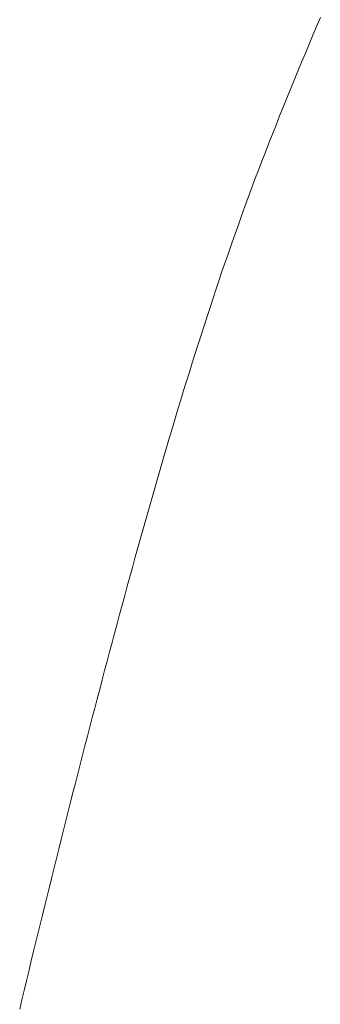
# Model space of a CAD drawing. Units: inches. Extents: x -68 to 210, y 0 to 592.
# Drawn here: x 117 to 118, y 242 to 243 of the extents above; entities that cross this region are included whole.
import ezdxf

# ---------------------------------------------------------------- set-up
doc = ezdxf.new("R2010")
doc.units = ezdxf.units.IN
doc.header["$MEASUREMENT"] = 0
doc.layers.add('CET color Grey6', color=7, linetype='Continuous', true_color=0x101010)
doc.layers.add('CET Default', color=7, linetype='Continuous')

# ---------------------------------------------------------------- blocks, each defined once
blk = doc.blocks.new('*C32')
at = {"layer": 'CET color Grey6', "linetype": 'Continuous', "lineweight": 0}
for points in [[(-9.19, 9.7927), (-9.1955, 9.7797)], [(-9.19, 9.7927), (-9.1955, 9.7797)], [(-9.19, 9.7927), (-9.1955, 9.7797)], [(-9.19, 9.7927), (-9.1955, 9.7797)], [(-9.1845, 9.8057), (-9.19, 9.7927)], [(-9.1845, 9.8057), (-9.19, 9.7927)], [(-9.1845, 9.8057), (-9.19, 9.7927)], [(-9.1845, 9.8057), (-9.19, 9.7927)], [(-9.1955, 9.7797), (-9.201, 9.7666)], [(-9.1955, 9.7797), (-9.201, 9.7666)], [(-9.1955, 9.7797), (-9.201, 9.7666)], [(-9.1955, 9.7797), (-9.201, 9.7666)], [(-9.201, 9.7666), (-9.2064, 9.7536)], [(-9.201, 9.7666), (-9.2064, 9.7536)], [(-9.201, 9.7666), (-9.2064, 9.7536)], [(-9.201, 9.7666), (-9.2064, 9.7536)], [(-9.2064, 9.7536), (-9.2119, 9.7405)], [(-9.2064, 9.7536), (-9.2119, 9.7405)], [(-9.2064, 9.7536), (-9.2119, 9.7405)], [(-9.2064, 9.7536), (-9.2119, 9.7405)], [(-9.2119, 9.7405), (-9.2173, 9.7275)], [(-9.2119, 9.7405), (-9.2173, 9.7275)], [(-9.2119, 9.7405), (-9.2173, 9.7275)], [(-9.2119, 9.7405), (-9.2173, 9.7275)], [(-9.2173, 9.7275), (-9.2227, 9.7144)], [(-9.2173, 9.7275), (-9.2227, 9.7144)], [(-9.2173, 9.7275), (-9.2227, 9.7144)], [(-9.2173, 9.7275), (-9.2227, 9.7144)], [(-9.2227, 9.7144), (-9.228, 9.7013)], [(-9.2227, 9.7144), (-9.228, 9.7013)], [(-9.2227, 9.7144), (-9.228, 9.7013)], [(-9.2227, 9.7144), (-9.228, 9.7013)], [(-9.228, 9.7013), (-9.2334, 9.6882)], [(-9.228, 9.7013), (-9.2334, 9.6882)], [(-9.228, 9.7013), (-9.2334, 9.6882)], [(-9.228, 9.7013), (-9.2334, 9.6882)], [(-9.2334, 9.6882), (-9.2387, 9.6751)], [(-9.2334, 9.6882), (-9.2387, 9.6751)], [(-9.2334, 9.6882), (-9.2387, 9.6751)], [(-9.2334, 9.6882), (-9.2387, 9.6751)], [(-9.2387, 9.6751), (-9.244, 9.662)], [(-9.2387, 9.6751), (-9.244, 9.662)], [(-9.2387, 9.6751), (-9.244, 9.662)], [(-9.2387, 9.6751), (-9.244, 9.662)], [(-9.2492, 9.6488), (-9.2544, 9.6357)], [(-9.2492, 9.6488), (-9.2544, 9.6357)], [(-9.2492, 9.6488), (-9.2544, 9.6357)], [(-9.2492, 9.6488), (-9.2544, 9.6357)], [(-9.244, 9.662), (-9.2492, 9.6488)], [(-9.244, 9.662), (-9.2492, 9.6488)], [(-9.244, 9.662), (-9.2492, 9.6488)], [(-9.244, 9.662), (-9.2492, 9.6488)], [(-9.2544, 9.6357), (-9.2596, 9.6225)], [(-9.2544, 9.6357), (-9.2596, 9.6225)], [(-9.2544, 9.6357), (-9.2596, 9.6225)], [(-9.2544, 9.6357), (-9.2596, 9.6225)], [(-9.2596, 9.6225), (-9.2647, 9.6093)], [(-9.2596, 9.6225), (-9.2647, 9.6093)], [(-9.2596, 9.6225), (-9.2647, 9.6093)], [(-9.2596, 9.6225), (-9.2647, 9.6093)], [(-9.2647, 9.6093), (-9.2698, 9.5961)], [(-9.2647, 9.6093), (-9.2698, 9.5961)], [(-9.2647, 9.6093), (-9.2698, 9.5961)], [(-9.2647, 9.6093), (-9.2698, 9.5961)], [(-9.2698, 9.5961), (-9.2748, 9.5829)], [(-9.2698, 9.5961), (-9.2748, 9.5829)], [(-9.2698, 9.5961), (-9.2748, 9.5829)], [(-9.2698, 9.5961), (-9.2748, 9.5829)], [(-9.2748, 9.5829), (-9.2799, 9.5697)], [(-9.2748, 9.5829), (-9.2799, 9.5697)], [(-9.2748, 9.5829), (-9.2799, 9.5697)], [(-9.2748, 9.5829), (-9.2799, 9.5697)], [(-9.2799, 9.5697), (-9.2848, 9.5565)], [(-9.2799, 9.5697), (-9.2848, 9.5565)], [(-9.2799, 9.5697), (-9.2848, 9.5565)], [(-9.2799, 9.5697), (-9.2848, 9.5565)], [(-9.2848, 9.5565), (-9.2897, 9.5432)], [(-9.2848, 9.5565), (-9.2897, 9.5432)], [(-9.2848, 9.5565), (-9.2897, 9.5432)], [(-9.2848, 9.5565), (-9.2897, 9.5432)], [(-9.2897, 9.5432), (-9.2946, 9.5299)], [(-9.2897, 9.5432), (-9.2946, 9.5299)], [(-9.2897, 9.5432), (-9.2946, 9.5299)], [(-9.2897, 9.5432), (-9.2946, 9.5299)], [(-9.2946, 9.5299), (-9.2994, 9.5166)], [(-9.2946, 9.5299), (-9.2994, 9.5166)], [(-9.2946, 9.5299), (-9.2994, 9.5166)], [(-9.2946, 9.5299), (-9.2994, 9.5166)], [(-9.2994, 9.5166), (-9.3042, 9.5033)], [(-9.2994, 9.5166), (-9.3042, 9.5033)], [(-9.2994, 9.5166), (-9.3042, 9.5033)], [(-9.2994, 9.5166), (-9.3042, 9.5033)], [(-9.3042, 9.5033), (-9.309, 9.49)], [(-9.3042, 9.5033), (-9.309, 9.49)], [(-9.3042, 9.5033), (-9.309, 9.49)], [(-9.3042, 9.5033), (-9.309, 9.49)], [(-9.3137, 9.4767), (-9.3183, 9.4633)], [(-9.3137, 9.4767), (-9.3183, 9.4633)], [(-9.3137, 9.4767), (-9.3183, 9.4633)], [(-9.3137, 9.4767), (-9.3183, 9.4633)], [(-9.309, 9.49), (-9.3137, 9.4767)], [(-9.309, 9.49), (-9.3137, 9.4767)], [(-9.309, 9.49), (-9.3137, 9.4767)], [(-9.309, 9.49), (-9.3137, 9.4767)], [(-9.3183, 9.4633), (-9.323, 9.4499)], [(-9.3183, 9.4633), (-9.323, 9.4499)], [(-9.3183, 9.4633), (-9.323, 9.4499)], [(-9.3183, 9.4633), (-9.323, 9.4499)], [(-9.323, 9.4499), (-9.3276, 9.4366)], [(-9.323, 9.4499), (-9.3276, 9.4366)], [(-9.323, 9.4499), (-9.3276, 9.4366)], [(-9.323, 9.4499), (-9.3276, 9.4366)], [(-9.3276, 9.4366), (-9.3321, 9.4232)], [(-9.3276, 9.4366), (-9.3321, 9.4232)], [(-9.3276, 9.4366), (-9.3321, 9.4232)], [(-9.3276, 9.4366), (-9.3321, 9.4232)], [(-9.3321, 9.4232), (-9.3366, 9.4098)], [(-9.3321, 9.4232), (-9.3366, 9.4098)], [(-9.3321, 9.4232), (-9.3366, 9.4098)], [(-9.3321, 9.4232), (-9.3366, 9.4098)], [(-9.3366, 9.4098), (-9.3411, 9.3963)], [(-9.3366, 9.4098), (-9.3411, 9.3963)], [(-9.3366, 9.4098), (-9.3411, 9.3963)], [(-9.3366, 9.4098), (-9.3411, 9.3963)], [(-9.3411, 9.3963), (-9.3455, 9.3829)], [(-9.3411, 9.3963), (-9.3455, 9.3829)], [(-9.3411, 9.3963), (-9.3455, 9.3829)], [(-9.3411, 9.3963), (-9.3455, 9.3829)], [(-9.3455, 9.3829), (-9.3499, 9.3695)], [(-9.3455, 9.3829), (-9.3499, 9.3695)], [(-9.3455, 9.3829), (-9.3499, 9.3695)], [(-9.3455, 9.3829), (-9.3499, 9.3695)], [(-9.3499, 9.3695), (-9.3543, 9.356)], [(-9.3499, 9.3695), (-9.3543, 9.356)], [(-9.3499, 9.3695), (-9.3543, 9.356)], [(-9.3499, 9.3695), (-9.3543, 9.356)], [(-9.3543, 9.356), (-9.3586, 9.3425)], [(-9.3543, 9.356), (-9.3586, 9.3425)], [(-9.3543, 9.356), (-9.3586, 9.3425)], [(-9.3543, 9.356), (-9.3586, 9.3425)], [(-9.3586, 9.3425), (-9.3629, 9.3291)], [(-9.3586, 9.3425), (-9.3629, 9.3291)], [(-9.3586, 9.3425), (-9.3629, 9.3291)], [(-9.3586, 9.3425), (-9.3629, 9.3291)], [(-9.3629, 9.3291), (-9.3672, 9.3156)], [(-9.3629, 9.3291), (-9.3672, 9.3156)], [(-9.3629, 9.3291), (-9.3672, 9.3156)], [(-9.3629, 9.3291), (-9.3672, 9.3156)], [(-9.3672, 9.3156), (-9.3715, 9.3021)], [(-9.3672, 9.3156), (-9.3715, 9.3021)], [(-9.3672, 9.3156), (-9.3715, 9.3021)], [(-9.3672, 9.3156), (-9.3715, 9.3021)], [(-9.3715, 9.3021), (-9.3757, 9.2886)], [(-9.3715, 9.3021), (-9.3757, 9.2886)], [(-9.3715, 9.3021), (-9.3757, 9.2886)], [(-9.3715, 9.3021), (-9.3757, 9.2886)], [(-9.3799, 9.2751), (-9.384, 9.2616)], [(-9.3799, 9.2751), (-9.384, 9.2616)], [(-9.3799, 9.2751), (-9.384, 9.2616)], [(-9.3799, 9.2751), (-9.384, 9.2616)], [(-9.3757, 9.2886), (-9.3799, 9.2751)], [(-9.3757, 9.2886), (-9.3799, 9.2751)], [(-9.3757, 9.2886), (-9.3799, 9.2751)], [(-9.3757, 9.2886), (-9.3799, 9.2751)], [(-9.384, 9.2616), (-9.3882, 9.2481)], [(-9.384, 9.2616), (-9.3882, 9.2481)], [(-9.384, 9.2616), (-9.3882, 9.2481)], [(-9.384, 9.2616), (-9.3882, 9.2481)], [(-9.3882, 9.2481), (-9.3923, 9.2345)], [(-9.3882, 9.2481), (-9.3923, 9.2345)], [(-9.3882, 9.2481), (-9.3923, 9.2345)], [(-9.3882, 9.2481), (-9.3923, 9.2345)], [(-9.3923, 9.2345), (-9.3964, 9.221)], [(-9.3923, 9.2345), (-9.3964, 9.221)], [(-9.3923, 9.2345), (-9.3964, 9.221)], [(-9.3923, 9.2345), (-9.3964, 9.221)], [(-9.3964, 9.221), (-9.4004, 9.2074)], [(-9.3964, 9.221), (-9.4004, 9.2074)], [(-9.3964, 9.221), (-9.4004, 9.2074)], [(-9.3964, 9.221), (-9.4004, 9.2074)], [(-9.4004, 9.2074), (-9.4045, 9.1939)], [(-9.4004, 9.2074), (-9.4045, 9.1939)], [(-9.4004, 9.2074), (-9.4045, 9.1939)], [(-9.4004, 9.2074), (-9.4045, 9.1939)], [(-9.4045, 9.1939), (-9.4085, 9.1803)], [(-9.4045, 9.1939), (-9.4085, 9.1803)], [(-9.4045, 9.1939), (-9.4085, 9.1803)], [(-9.4045, 9.1939), (-9.4085, 9.1803)], [(-9.4085, 9.1803), (-9.4125, 9.1667)], [(-9.4085, 9.1803), (-9.4125, 9.1667)], [(-9.4085, 9.1803), (-9.4125, 9.1667)], [(-9.4085, 9.1803), (-9.4125, 9.1667)], [(-9.4125, 9.1667), (-9.4164, 9.1532)], [(-9.4125, 9.1667), (-9.4164, 9.1532)], [(-9.4125, 9.1667), (-9.4164, 9.1532)], [(-9.4125, 9.1667), (-9.4164, 9.1532)], [(-9.4164, 9.1532), (-9.4204, 9.1396)], [(-9.4164, 9.1532), (-9.4204, 9.1396)], [(-9.4164, 9.1532), (-9.4204, 9.1396)], [(-9.4164, 9.1532), (-9.4204, 9.1396)], [(-9.4204, 9.1396), (-9.4243, 9.126)], [(-9.4204, 9.1396), (-9.4243, 9.126)], [(-9.4204, 9.1396), (-9.4243, 9.126)], [(-9.4204, 9.1396), (-9.4243, 9.126)], [(-9.4243, 9.126), (-9.4282, 9.1124)], [(-9.4243, 9.126), (-9.4282, 9.1124)], [(-9.4243, 9.126), (-9.4282, 9.1124)], [(-9.4243, 9.126), (-9.4282, 9.1124)], [(-9.4282, 9.1124), (-9.4321, 9.0988)], [(-9.4282, 9.1124), (-9.4321, 9.0988)], [(-9.4282, 9.1124), (-9.4321, 9.0988)], [(-9.4282, 9.1124), (-9.4321, 9.0988)], [(-9.4321, 9.0988), (-9.436, 9.0852)], [(-9.4321, 9.0988), (-9.436, 9.0852)], [(-9.4321, 9.0988), (-9.436, 9.0852)], [(-9.4321, 9.0988), (-9.436, 9.0852)], [(-9.436, 9.0852), (-9.4398, 9.0716)], [(-9.436, 9.0852), (-9.4398, 9.0716)], [(-9.436, 9.0852), (-9.4398, 9.0716)], [(-9.436, 9.0852), (-9.4398, 9.0716)], [(-9.4398, 9.0716), (-9.4437, 9.058)], [(-9.4398, 9.0716), (-9.4437, 9.058)], [(-9.4398, 9.0716), (-9.4437, 9.058)], [(-9.4398, 9.0716), (-9.4437, 9.058)], [(-9.4437, 9.058), (-9.4475, 9.0444)], [(-9.4437, 9.058), (-9.4475, 9.0444)], [(-9.4437, 9.058), (-9.4475, 9.0444)], [(-9.4437, 9.058), (-9.4475, 9.0444)], [(-9.4513, 9.0307), (-9.4551, 9.0171)], [(-9.4513, 9.0307), (-9.4551, 9.0171)], [(-9.4513, 9.0307), (-9.4551, 9.0171)], [(-9.4513, 9.0307), (-9.4551, 9.0171)], [(-9.4475, 9.0444), (-9.4513, 9.0307)], [(-9.4475, 9.0444), (-9.4513, 9.0307)], [(-9.4475, 9.0444), (-9.4513, 9.0307)], [(-9.4475, 9.0444), (-9.4513, 9.0307)], [(-9.4551, 9.0171), (-9.4588, 9.0035)], [(-9.4551, 9.0171), (-9.4588, 9.0035)], [(-9.4551, 9.0171), (-9.4588, 9.0035)], [(-9.4551, 9.0171), (-9.4588, 9.0035)], [(-9.4588, 9.0035), (-9.4626, 8.9898)], [(-9.4588, 9.0035), (-9.4626, 8.9898)], [(-9.4588, 9.0035), (-9.4626, 8.9898)], [(-9.4588, 9.0035), (-9.4626, 8.9898)], [(-9.4626, 8.9898), (-9.4663, 8.9762)], [(-9.4626, 8.9898), (-9.4663, 8.9762)], [(-9.4626, 8.9898), (-9.4663, 8.9762)], [(-9.4626, 8.9898), (-9.4663, 8.9762)], [(-9.4663, 8.9762), (-9.4701, 8.9626)], [(-9.4663, 8.9762), (-9.4701, 8.9626)], [(-9.4663, 8.9762), (-9.4701, 8.9626)], [(-9.4663, 8.9762), (-9.4701, 8.9626)], [(-9.4701, 8.9626), (-9.4738, 8.9489)], [(-9.4701, 8.9626), (-9.4738, 8.9489)], [(-9.4701, 8.9626), (-9.4738, 8.9489)], [(-9.4701, 8.9626), (-9.4738, 8.9489)], [(-9.4738, 8.9489), (-9.4775, 8.9353)], [(-9.4738, 8.9489), (-9.4775, 8.9353)], [(-9.4738, 8.9489), (-9.4775, 8.9353)], [(-9.4738, 8.9489), (-9.4775, 8.9353)], [(-9.4775, 8.9353), (-9.4812, 8.9216)], [(-9.4775, 8.9353), (-9.4812, 8.9216)], [(-9.4775, 8.9353), (-9.4812, 8.9216)], [(-9.4775, 8.9353), (-9.4812, 8.9216)], [(-9.4812, 8.9216), (-9.4848, 8.908)], [(-9.4812, 8.9216), (-9.4848, 8.908)], [(-9.4812, 8.9216), (-9.4848, 8.908)], [(-9.4812, 8.9216), (-9.4848, 8.908)], [(-9.4848, 8.908), (-9.4885, 8.8943)], [(-9.4848, 8.908), (-9.4885, 8.8943)], [(-9.4848, 8.908), (-9.4885, 8.8943)], [(-9.4848, 8.908), (-9.4885, 8.8943)], [(-9.4885, 8.8943), (-9.4921, 8.8806)], [(-9.4885, 8.8943), (-9.4921, 8.8806)], [(-9.4885, 8.8943), (-9.4921, 8.8806)], [(-9.4885, 8.8943), (-9.4921, 8.8806)], [(-9.4921, 8.8806), (-9.4958, 8.867)], [(-9.4921, 8.8806), (-9.4958, 8.867)], [(-9.4921, 8.8806), (-9.4958, 8.867)], [(-9.4921, 8.8806), (-9.4958, 8.867)], [(-9.4958, 8.867), (-9.4994, 8.8533)], [(-9.4958, 8.867), (-9.4994, 8.8533)], [(-9.4958, 8.867), (-9.4994, 8.8533)], [(-9.4958, 8.867), (-9.4994, 8.8533)], [(-9.4994, 8.8533), (-9.503, 8.8396)], [(-9.4994, 8.8533), (-9.503, 8.8396)], [(-9.4994, 8.8533), (-9.503, 8.8396)], [(-9.4994, 8.8533), (-9.503, 8.8396)], [(-9.503, 8.8396), (-9.5066, 8.8259)], [(-9.503, 8.8396), (-9.5066, 8.8259)], [(-9.503, 8.8396), (-9.5066, 8.8259)], [(-9.503, 8.8396), (-9.5066, 8.8259)], [(-9.5066, 8.8259), (-9.5102, 8.8123)], [(-9.5066, 8.8259), (-9.5102, 8.8123)], [(-9.5066, 8.8259), (-9.5102, 8.8123)], [(-9.5066, 8.8259), (-9.5102, 8.8123)], [(-9.5102, 8.8123), (-9.5138, 8.7986)], [(-9.5102, 8.8123), (-9.5138, 8.7986)], [(-9.5102, 8.8123), (-9.5138, 8.7986)], [(-9.5102, 8.8123), (-9.5138, 8.7986)], [(-9.5138, 8.7986), (-9.5174, 8.7849)], [(-9.5138, 8.7986), (-9.5174, 8.7849)], [(-9.5138, 8.7986), (-9.5174, 8.7849)], [(-9.5138, 8.7986), (-9.5174, 8.7849)], [(-9.5174, 8.7849), (-9.521, 8.7712)], [(-9.5174, 8.7849), (-9.521, 8.7712)], [(-9.5174, 8.7849), (-9.521, 8.7712)], [(-9.5174, 8.7849), (-9.521, 8.7712)], [(-9.521, 8.7712), (-9.5245, 8.7575)], [(-9.521, 8.7712), (-9.5245, 8.7575)], [(-9.521, 8.7712), (-9.5245, 8.7575)], [(-9.521, 8.7712), (-9.5245, 8.7575)], [(-9.5281, 8.7438), (-9.5316, 8.7301)], [(-9.5281, 8.7438), (-9.5316, 8.7301)], [(-9.5281, 8.7438), (-9.5316, 8.7301)], [(-9.5281, 8.7438), (-9.5316, 8.7301)], [(-9.5245, 8.7575), (-9.5281, 8.7438)], [(-9.5245, 8.7575), (-9.5281, 8.7438)], [(-9.5245, 8.7575), (-9.5281, 8.7438)], [(-9.5245, 8.7575), (-9.5281, 8.7438)], [(-9.5316, 8.7301), (-9.5351, 8.7164)], [(-9.5316, 8.7301), (-9.5351, 8.7164)], [(-9.5316, 8.7301), (-9.5351, 8.7164)], [(-9.5316, 8.7301), (-9.5351, 8.7164)], [(-9.5351, 8.7164), (-9.5386, 8.7027)], [(-9.5351, 8.7164), (-9.5386, 8.7027)], [(-9.5351, 8.7164), (-9.5386, 8.7027)], [(-9.5351, 8.7164), (-9.5386, 8.7027)], [(-9.5386, 8.7027), (-9.5421, 8.689)], [(-9.5386, 8.7027), (-9.5421, 8.689)], [(-9.5386, 8.7027), (-9.5421, 8.689)], [(-9.5386, 8.7027), (-9.5421, 8.689)], [(-9.5421, 8.689), (-9.5456, 8.6753)], [(-9.5421, 8.689), (-9.5456, 8.6753)], [(-9.5421, 8.689), (-9.5456, 8.6753)], [(-9.5421, 8.689), (-9.5456, 8.6753)], [(-9.5456, 8.6753), (-9.5491, 8.6616)], [(-9.5456, 8.6753), (-9.5491, 8.6616)], [(-9.5456, 8.6753), (-9.5491, 8.6616)], [(-9.5456, 8.6753), (-9.5491, 8.6616)], [(-9.5491, 8.6616), (-9.5526, 8.6479)], [(-9.5491, 8.6616), (-9.5526, 8.6479)], [(-9.5491, 8.6616), (-9.5526, 8.6479)], [(-9.5491, 8.6616), (-9.5526, 8.6479)], [(-9.5526, 8.6479), (-9.556, 8.6342)], [(-9.5526, 8.6479), (-9.556, 8.6342)], [(-9.5526, 8.6479), (-9.556, 8.6342)], [(-9.5526, 8.6479), (-9.556, 8.6342)], [(-9.556, 8.6342), (-9.5595, 8.6205)], [(-9.556, 8.6342), (-9.5595, 8.6205)], [(-9.556, 8.6342), (-9.5595, 8.6205)], [(-9.556, 8.6342), (-9.5595, 8.6205)], [(-9.5595, 8.6205), (-9.5629, 8.6068)], [(-9.5595, 8.6205), (-9.5629, 8.6068)], [(-9.5595, 8.6205), (-9.5629, 8.6068)], [(-9.5595, 8.6205), (-9.5629, 8.6068)], [(-9.5629, 8.6068), (-9.5664, 8.593)], [(-9.5629, 8.6068), (-9.5664, 8.593)], [(-9.5629, 8.6068), (-9.5664, 8.593)], [(-9.5629, 8.6068), (-9.5664, 8.593)], [(-9.5664, 8.593), (-9.5698, 8.5793)], [(-9.5664, 8.593), (-9.5698, 8.5793)], [(-9.5664, 8.593), (-9.5698, 8.5793)], [(-9.5664, 8.593), (-9.5698, 8.5793)], [(-9.5698, 8.5793), (-9.5732, 8.5656)], [(-9.5698, 8.5793), (-9.5732, 8.5656)], [(-9.5698, 8.5793), (-9.5732, 8.5656)], [(-9.5698, 8.5793), (-9.5732, 8.5656)], [(-9.5732, 8.5656), (-9.5766, 8.5519)], [(-9.5732, 8.5656), (-9.5766, 8.5519)], [(-9.5732, 8.5656), (-9.5766, 8.5519)], [(-9.5732, 8.5656), (-9.5766, 8.5519)], [(-9.5766, 8.5519), (-9.58, 8.5381)], [(-9.5766, 8.5519), (-9.58, 8.5381)], [(-9.5766, 8.5519), (-9.58, 8.5381)], [(-9.5766, 8.5519), (-9.58, 8.5381)], [(-9.58, 8.5381), (-9.5834, 8.5244)], [(-9.58, 8.5381), (-9.5834, 8.5244)], [(-9.58, 8.5381), (-9.5834, 8.5244)], [(-9.58, 8.5381), (-9.5834, 8.5244)], [(-9.5834, 8.5244), (-9.5868, 8.5107)], [(-9.5834, 8.5244), (-9.5868, 8.5107)], [(-9.5834, 8.5244), (-9.5868, 8.5107)], [(-9.5834, 8.5244), (-9.5868, 8.5107)], [(-9.5868, 8.5107), (-9.5902, 8.4969)], [(-9.5868, 8.5107), (-9.5902, 8.4969)], [(-9.5868, 8.5107), (-9.5902, 8.4969)], [(-9.5868, 8.5107), (-9.5902, 8.4969)], [(-9.5902, 8.4969), (-9.5935, 8.4832)], [(-9.5902, 8.4969), (-9.5935, 8.4832)], [(-9.5902, 8.4969), (-9.5935, 8.4832)], [(-9.5902, 8.4969), (-9.5935, 8.4832)], [(-9.5935, 8.4832), (-9.5969, 8.4695)], [(-9.5935, 8.4832), (-9.5969, 8.4695)], [(-9.5935, 8.4832), (-9.5969, 8.4695)], [(-9.5935, 8.4832), (-9.5969, 8.4695)], [(-9.5969, 8.4695), (-9.6002, 8.4557)], [(-9.5969, 8.4695), (-9.6002, 8.4557)], [(-9.5969, 8.4695), (-9.6002, 8.4557)], [(-9.5969, 8.4695), (-9.6002, 8.4557)], [(-9.6002, 8.4557), (-9.6035, 8.442)], [(-9.6002, 8.4557), (-9.6035, 8.442)], [(-9.6002, 8.4557), (-9.6035, 8.442)], [(-9.6002, 8.4557), (-9.6035, 8.442)], [(-9.6069, 8.4282), (-9.6102, 8.4145)], [(-9.6069, 8.4282), (-9.6102, 8.4145)], [(-9.6069, 8.4282), (-9.6102, 8.4145)], [(-9.6069, 8.4282), (-9.6102, 8.4145)], [(-9.6035, 8.442), (-9.6069, 8.4282)], [(-9.6035, 8.442), (-9.6069, 8.4282)], [(-9.6035, 8.442), (-9.6069, 8.4282)], [(-9.6035, 8.442), (-9.6069, 8.4282)], [(-9.6102, 8.4145), (-9.6135, 8.4007)], [(-9.6102, 8.4145), (-9.6135, 8.4007)], [(-9.6102, 8.4145), (-9.6135, 8.4007)], [(-9.6102, 8.4145), (-9.6135, 8.4007)], [(-9.6135, 8.4007), (-9.6168, 8.387)], [(-9.6135, 8.4007), (-9.6168, 8.387)], [(-9.6135, 8.4007), (-9.6168, 8.387)], [(-9.6135, 8.4007), (-9.6168, 8.387)], [(-9.6168, 8.387), (-9.6201, 8.3732)], [(-9.6168, 8.387), (-9.6201, 8.3732)], [(-9.6168, 8.387), (-9.6201, 8.3732)], [(-9.6168, 8.387), (-9.6201, 8.3732)], [(-9.6201, 8.3732), (-9.6233, 8.3594)], [(-9.6201, 8.3732), (-9.6233, 8.3594)], [(-9.6201, 8.3732), (-9.6233, 8.3594)], [(-9.6201, 8.3732), (-9.6233, 8.3594)]]:
    blk.add_lwpolyline(points, dxfattribs=at)

msp = doc.modelspace()

# ---------------------------------------------------------------- block references
at = {"layer": 'CET Default', "linetype": 'Continuous', "lineweight": 0, "rotation": 1.001791266906166e-05}
msp.add_blockref('*C32', (126.713, 233.3636), dxfattribs=at)

doc.saveas('drawing.dxf')
